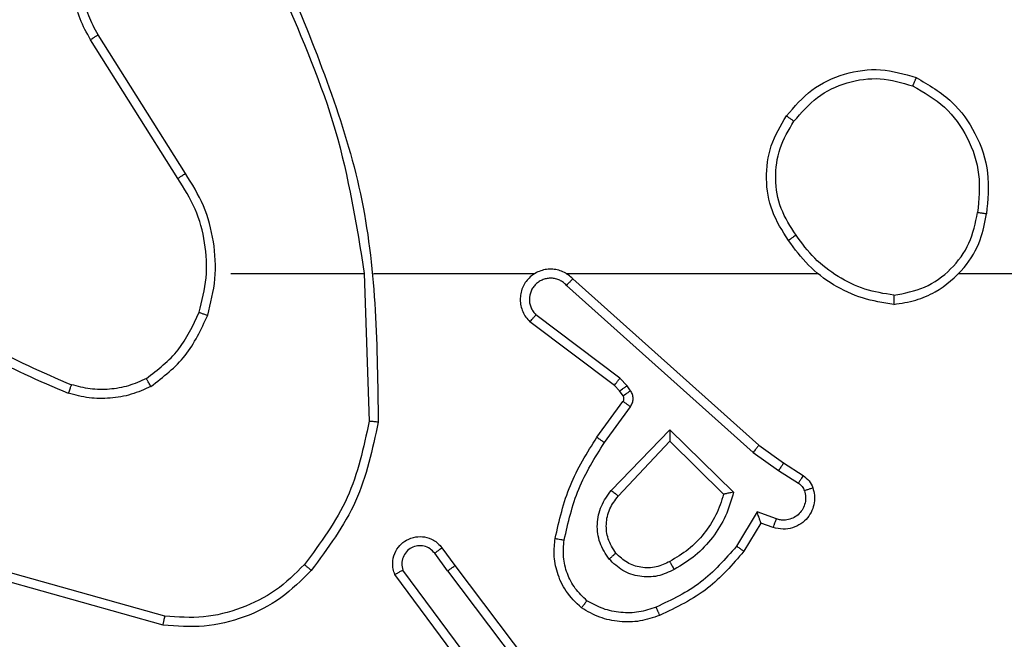
# Model space of a CAD drawing. Units: millimetres. Extents: x -211 to 1151, y -306 to 900.
# Drawn here: x 749 to 751, y 169 to 170 of the extents above; entities that cross this region are included whole.
import ezdxf

# ---------------------------------------------------------------- set-up
doc = ezdxf.new("R2010")
doc.units = ezdxf.units.MM
doc.header["$PDSIZE"] = -1
doc.dimstyles.new('ISO-25', dxfattribs={"dimtxt": 2.5, "dimasz": 2.5, "dimexe": 1.25, "dimexo": 0.625, "dimtad": 1, "dimtxsty": 'Standard', "dimcen": 2.5, "dimadec": 0, "dimazin": 0, "dimtfac": 1, "dimtmove": 0, "dimatfit": 3, "dimfxl": 1, "dimarcsym": 0})

# ---------------------------------------------------------------- blocks, each defined once
blk = doc.blocks.new('*D7')
at = {"color": 0, "lineweight": -2}
for p, q in [((924.403, 567.6692), (-180.7793, 567.6692)), ((-170.7793, 534.6492), (-170.7793, 163.6132)), ((-170.7793, -272.9028), (-170.7793, 98.1332)), ((665.4023, -305.9228), (-180.7793, -305.9228))]:
    blk.add_line(p, q, dxfattribs=at)
at = {"color": 0}
for points in [[(-165.276, 534.6492), (-176.2826, 534.6492), (-170.7793, 567.6692)], [(-176.2826, -272.9028), (-165.276, -272.9028), (-170.7793, -305.9228)]]:
    blk.add_solid(points, dxfattribs=at)
at = {"layer": 'Defpoints', "color": 0}
for p in [(-170.7793, 567.6692), (934.403, 567.6692), (675.4023, -305.9228)]:
    blk.add_point(p, dxfattribs=at)
at = {"color": 0, "insert": (-170.7793, 130.8732), "char_height": 35, "attachment_point": 5}
blk.add_mtext('874', dxfattribs=at)

msp = doc.modelspace()

# ---------------------------------------------------------------- linework, layer by layer
at = {"color": 7, "linetype": 'Continuous', "lineweight": 25}
for p, q in [((749.3027, 170.107), (749.1106, 170.4124)), ((749.2862, 170.0957), (749.0938, 170.4015)), ((749.403, 169.8864), (749.6967, 169.8864)), ((749.6964, 169.8863), (749.7074, 169.5609)), ((749.7168, 169.8864), (750.0723, 169.8864)), ((750.1414, 169.8864), (750.6955, 169.8864)), ((751.0057, 169.8864), (752.603, 169.8864)), ((750.1419, 169.8603), (750.5533, 169.4923)), ((750.1559, 169.8745), (750.5655, 169.5081)), ((750.2596, 169.6559), (750.0747, 169.7955)), ((750.2474, 169.64), (750.0616, 169.7802)), ((750.2756, 169.6393), (750.2596, 169.6559)), ((750.259, 169.6279), (750.2474, 169.64)), ((750.2666, 169.617), (750.259, 169.6279)), ((750.2832, 169.6283), (750.2756, 169.6393)), ((750.209, 169.5259), (750.2664, 169.6048)), ((750.2254, 169.5141), (750.2828, 169.593)), ((750.2407, 169.4087), (750.3692, 169.542)), ((750.3692, 169.542), (750.5099, 169.4048)), ((750.256, 169.3961), (750.3696, 169.517)), ((750.3696, 169.517), (750.4881, 169.4004)), ((750.5533, 169.4923), (750.6092, 169.4525)), ((750.5655, 169.5081), (750.6201, 169.4691)), ((750.6092, 169.4525), (750.6527, 169.4246)), ((750.6201, 169.4691), (750.6632, 169.4415)), ((750.5617, 169.3611), (750.5163, 169.2856)), ((750.6041, 169.3458), (750.5617, 169.3611)), ((750.5702, 169.3368), (750.5327, 169.2745)), ((750.5971, 169.3271), (750.5702, 169.3368)), ((749.8678, 169.2822), (749.8962, 169.2434)), ((749.8803, 169.2313), (749.8517, 169.2703)), ((749.95, 169.0058), (749.7817, 169.2332)), ((749.8803, 169.2313), (750.1063, 168.9316)), ((749.8962, 169.2434), (750.1215, 168.9447)), ((749.2535, 169.1121), (748.8983, 169.212)), ((749.2577, 169.1316), (748.9046, 169.2308)), ((749.9343, 168.9933), (749.764, 169.2235))]:
    msp.add_line(p, q, dxfattribs=at)
for points, knots in [([(749.0938, 170.4015), (749.0855, 170.4165), (749.0688, 170.4465), (749.057, 170.4971), (749.0559, 170.5487), (749.0662, 170.5987), (749.0869, 170.645), (749.1172, 170.6861), (749.1568, 170.7204), (749.202, 170.7443), (749.2503, 170.7577), (749.2995, 170.7608), (749.3503, 170.753), (749.4113, 170.729), (749.4617, 170.687), (749.5013, 170.6284), (749.5115, 170.5898), (749.5176, 170.5666)], [0, 0, 0, 0, 0.06254, 0.125086, 0.187629, 0.250174, 0.310206, 0.371909, 0.435277, 0.500312, 0.557561, 0.617272, 0.679402, 0.743973, 0.855302, 0.912922, 1, 1, 1, 1]), ([(749.1106, 170.4124), (749.103, 170.4261), (749.0878, 170.4535), (749.0769, 170.4997), (749.076, 170.5469), (749.0855, 170.5932), (749.1049, 170.6363), (749.1334, 170.674), (749.1693, 170.7047), (749.2112, 170.7265), (749.2569, 170.7388), (749.3041, 170.7406), (749.3506, 170.7321), (749.394, 170.7135), (749.4324, 170.6858), (749.4636, 170.6505), (749.4869, 170.6091), (749.4942, 170.5786), (749.4979, 170.5634)], [0, 0, 0, 0, 0.062505, 0.125013, 0.187504, 0.250015, 0.312499, 0.375017, 0.437502, 0.500008, 0.562505, 0.624999, 0.68752, 0.749987, 0.812497, 0.874997, 0.937503, 1, 1, 1, 1]), ([(749.5354, 170.511), (749.5974, 170.3584), (749.7212, 170.0531), (749.7253, 169.7238), (749.7273, 169.5591)], [0, 0, 0, 0, 0.499999, 1, 1, 1, 1]), ([(749.5177, 170.5025), (749.5603, 170.4035), (749.6454, 170.2056), (749.6796, 169.9928), (749.6967, 169.8864)], [0, 0, 0, 0, 0.499988, 1, 1, 1, 1]), ([(749.0938, 170.4015), (749.0941, 170.4017), (749.0946, 170.402), (749.0985, 170.4045), (749.104, 170.4081), (749.1084, 170.4109), (749.1106, 170.4124)], [0, 0, 0, 0, 0.250234, 0.500148, 0.749984, 1, 1, 1, 1]), ([(750.6263, 170.2335), (750.6439, 170.254), (750.679, 170.2948), (750.7532, 170.3294), (750.8343, 170.3408), (750.886, 170.3257), (750.9118, 170.3181)], [0, 0, 0, 0, 0.250018, 0.50001, 0.750031, 1, 1, 1, 1]), ([(750.6428, 170.2219), (750.659, 170.2406), (750.6912, 170.2778), (750.759, 170.3099), (750.8333, 170.3204), (750.8806, 170.3067), (750.9043, 170.2998)], [0, 0, 0, 0, 0.249976, 0.499936, 0.749764, 1, 1, 1, 1]), ([(750.9118, 170.3181), (750.9118, 170.3179), (750.9117, 170.3174), (750.9105, 170.3144), (750.909, 170.311), (750.9077, 170.3077), (750.9061, 170.3039), (750.9049, 170.3012), (750.9043, 170.2998)], [0, 0, 0, 0, 0.216293, 0.454677, 0.582508, 0.71595, 0.855066, 1, 1, 1, 1]), ([(750.9118, 170.3181), (750.9396, 170.302), (750.9926, 170.2712), (751.0461, 170.1954), (751.0756, 170.1088), (751.0696, 170.0479), (751.0667, 170.0176)], [0, 0, 0, 0, 0.262735, 0.499979, 0.750411, 1, 1, 1, 1]), ([(750.9043, 170.2998), (750.9289, 170.2856), (750.978, 170.2572), (751.0283, 170.187), (751.0554, 170.1052), (751.05, 170.0488), (751.0472, 170.0206)], [0, 0, 0, 0, 0.2502671, 0.5000845, 0.7500475, 1, 1, 1, 1]), ([(750.6308, 169.9594), (750.6174, 169.9803), (750.5908, 170.0217), (750.579, 170.0956), (750.5883, 170.1698), (750.6136, 170.2123), (750.6263, 170.2335)], [0, 0, 0, 0, 0.251972, 0.49855, 0.748894, 1, 1, 1, 1]), ([(750.6263, 170.2335), (750.6266, 170.2334), (750.6271, 170.233), (750.6309, 170.2304), (750.6364, 170.2265), (750.6407, 170.2235), (750.6428, 170.2219)], [0, 0, 0, 0, 0.250197, 0.500132, 0.749933, 1, 1, 1, 1]), ([(750.6475, 169.971), (750.6352, 169.9899), (750.6106, 170.0278), (750.5995, 170.0956), (750.6083, 170.1637), (750.6313, 170.2025), (750.6429, 170.2219)], [0, 0, 0, 0, 0.250226, 0.500067, 0.750028, 1, 1, 1, 1]), ([(749.2862, 170.0957), (749.2863, 170.0958), (749.2866, 170.0961), (749.289, 170.0977), (749.292, 170.0998), (749.2951, 170.1018), (749.2987, 170.1042), (749.3014, 170.106), (749.3027, 170.107)], [0, 0, 0, 0, 0.195015, 0.426417, 0.55566, 0.694461, 0.842875, 1, 1, 1, 1]), ([(749.3519, 169.7943), (749.3585, 169.8209), (749.3718, 169.8742), (749.367, 169.9569), (749.3462, 170.0371), (749.3172, 170.0837), (749.3027, 170.107)], [0, 0, 0, 0, 0.249918, 0.499972, 0.750056, 1, 1, 1, 1]), ([(749.3329, 169.8009), (749.3393, 169.826), (749.3521, 169.8762), (749.3478, 169.9544), (749.3277, 170.03), (749.3, 170.0738), (749.2862, 170.0957)], [0, 0, 0, 0, 0.250001, 0.500005, 0.750005, 1, 1, 1, 1]), ([(750.8626, 169.8185), (750.879, 169.8209), (750.9107, 169.8255), (750.9658, 169.8498), (751.018, 169.8935), (751.0553, 169.9557), (751.0631, 169.9983), (751.0667, 170.0176)], [0, 0, 0, 0, 0.160442, 0.310879, 0.580424, 0.810184, 1, 1, 1, 1]), ([(750.863, 169.8386), (750.8861, 169.843), (750.9323, 169.8518), (750.9905, 169.8938), (751.0329, 169.9515), (751.0425, 169.9975), (751.0472, 170.0206)], [0, 0, 0, 0, 0.2502944, 0.5001023, 0.7500568, 1, 1, 1, 1]), ([(751.0667, 170.0176), (751.0664, 170.0176), (751.0659, 170.0177), (751.0628, 170.0182), (751.0591, 170.0188), (751.0556, 170.0193), (751.0516, 170.0199), (751.0487, 170.0203), (751.0472, 170.0206)], [0, 0, 0, 0, 0.219091, 0.458253, 0.585806, 0.718851, 0.856891, 1, 1, 1, 1]), ([(750.6475, 169.971), (750.6462, 169.9701), (750.6438, 169.9684), (750.6403, 169.966), (750.6373, 169.9639), (750.6342, 169.9617), (750.6315, 169.9598), (750.6311, 169.9595), (750.6308, 169.9594)], [0, 0, 0, 0, 0.145158, 0.284659, 0.418443, 0.546391, 0.784242, 1, 1, 1, 1]), ([(750.863, 169.8386), (750.8414, 169.8421), (750.7982, 169.8492), (750.739, 169.8783), (750.6862, 169.918), (750.6604, 169.9533), (750.6475, 169.971)], [0, 0, 0, 0, 0.249925, 0.499994, 0.750088, 1, 1, 1, 1]), ([(750.8626, 169.8185), (750.8394, 169.8221), (750.7929, 169.8292), (750.729, 169.8598), (750.6724, 169.9025), (750.6447, 169.9404), (750.6308, 169.9594)], [0, 0, 0, 0, 0.250011, 0.500007, 0.75002, 1, 1, 1, 1]), ([(750.1559, 169.8745), (750.1527, 169.8776), (750.1462, 169.8838), (750.1344, 169.8905), (750.1216, 169.8948), (750.1082, 169.8965), (750.0948, 169.8954), (750.0818, 169.8916), (750.0698, 169.8854), (750.056, 169.8741), (750.046, 169.859), (750.0409, 169.842), (750.0397, 169.8286), (750.0412, 169.8151), (750.0454, 169.8022), (750.0521, 169.7901), (750.0584, 169.7835), (750.0616, 169.7802)], [0, 0, 0, 0, 0.062537, 0.125052, 0.187558, 0.25007, 0.312596, 0.375158, 0.437686, 0.500204, 0.622245, 0.684178, 0.746521, 0.809275, 0.872437, 0.93599, 1, 1, 1, 1]), ([(750.1419, 169.8603), (750.1397, 169.8625), (750.1353, 169.867), (750.1271, 169.8718), (750.1182, 169.875), (750.1088, 169.8763), (750.0994, 169.8757), (750.0903, 169.8733), (750.0818, 169.869), (750.0743, 169.8632), (750.0682, 169.856), (750.0622, 169.845), (750.0596, 169.8323), (750.0609, 169.8198), (750.0638, 169.8108), (750.0682, 169.8025), (750.0725, 169.7978), (750.0747, 169.7955)], [0, 0, 0, 0, 0.062541, 0.125052, 0.187616, 0.250191, 0.312658, 0.375184, 0.437711, 0.50029, 0.562824, 0.625322, 0.749792, 0.812259, 0.874811, 0.937406, 1, 1, 1, 1]), ([(750.1559, 169.8745), (750.1557, 169.8743), (750.1554, 169.8739), (750.1531, 169.8716), (750.1504, 169.8689), (750.1479, 169.8663), (750.145, 169.8634), (750.143, 169.8613), (750.1419, 169.8603)], [0, 0, 0, 0, 0.2196317, 0.4589457, 0.5863513, 0.7190249, 0.8569396, 1, 1, 1, 1]), ([(748.6988, 169.8494), (748.7525, 169.8076), (748.8611, 169.723), (748.9876, 169.6689), (749.0516, 169.6415)], [0, 0, 0, 0, 0.494661, 1, 1, 1, 1]), ([(750.863, 169.8386), (750.863, 169.8371), (750.863, 169.8342), (750.8629, 169.83), (750.8629, 169.8264), (750.8628, 169.8226), (750.8627, 169.8193), (750.8626, 169.8188), (750.8626, 169.8185)], [0, 0, 0, 0, 0.143794, 0.282241, 0.415321, 0.542997, 0.781751, 1, 1, 1, 1]), ([(748.6857, 169.8342), (748.741, 169.7912), (748.8516, 169.7052), (748.9805, 169.6501), (749.0449, 169.6226)], [0, 0, 0, 0, 0.500012, 1, 1, 1, 1]), ([(749.2168, 169.6549), (749.242, 169.6745), (749.2926, 169.7137), (749.3195, 169.7718), (749.3329, 169.8009)], [0, 0, 0, 0, 0.5000058, 1, 1, 1, 1]), ([(749.3329, 169.8009), (749.3332, 169.8007), (749.3338, 169.8005), (749.3381, 169.799), (749.3444, 169.7969), (749.3494, 169.7952), (749.3519, 169.7943)], [0, 0, 0, 0, 0.2501307, 0.4999979, 0.7497427, 1, 1, 1, 1]), ([(750.0616, 169.7802), (750.0617, 169.7803), (750.0618, 169.7804), (750.0629, 169.7817), (750.0653, 169.7845), (750.0696, 169.7897), (750.073, 169.7936), (750.0747, 169.7955)], [0, 0, 0, 0, 0.128565, 0.256556, 0.507685, 0.755281, 1, 1, 1, 1]), ([(749.2268, 169.6375), (749.254, 169.6586), (749.3084, 169.7007), (749.3374, 169.7631), (749.3519, 169.7943)], [0, 0, 0, 0, 0.499992, 1, 1, 1, 1]), ([(749.2168, 169.6549), (749.2038, 169.6491), (749.1778, 169.6375), (749.1356, 169.6304), (749.0928, 169.6306), (749.0653, 169.6379), (749.0516, 169.6415)], [0, 0, 0, 0, 0.249996, 0.49998, 0.749985, 1, 1, 1, 1]), ([(749.2268, 169.6375), (749.2259, 169.6391), (749.2242, 169.642), (749.222, 169.6459), (749.2201, 169.6491), (749.2184, 169.6522), (749.217, 169.6544), (749.2168, 169.6547), (749.2168, 169.6549)], [0, 0, 0, 0, 0.1673105, 0.3227566, 0.4656221, 0.5966664, 0.8222784, 1, 1, 1, 1]), ([(750.2474, 169.64), (750.2477, 169.6403), (750.2482, 169.6409), (750.2514, 169.6451), (750.2555, 169.6504), (750.2582, 169.6541), (750.2596, 169.6559)], [0, 0, 0, 0, 0.2797536, 0.5591511, 0.7795947, 1, 1, 1, 1]), ([(749.0516, 169.6415), (749.0515, 169.6414), (749.0514, 169.641), (749.0505, 169.6385), (749.0493, 169.6352), (749.0481, 169.6317), (749.0466, 169.6274), (749.0455, 169.6242), (749.0449, 169.6226)], [0, 0, 0, 0, 0.1813924, 0.4082204, 0.5386308, 0.6809636, 0.8347419, 1, 1, 1, 1]), ([(749.2268, 169.6375), (749.2125, 169.6312), (749.184, 169.6184), (749.1374, 169.6107), (749.0903, 169.6107), (749.06, 169.6186), (749.0449, 169.6226)], [0, 0, 0, 0, 0.2499189, 0.4999619, 0.7500406, 1, 1, 1, 1]), ([(750.259, 169.6279), (750.2593, 169.6281), (750.26, 169.6285), (750.2644, 169.6316), (750.2699, 169.6353), (750.2737, 169.638), (750.2756, 169.6393)], [0, 0, 0, 0, 0.279602, 0.558833, 0.779347, 1, 1, 1, 1]), ([(750.2666, 169.617), (750.2669, 169.6172), (750.2676, 169.6176), (750.272, 169.6206), (750.2775, 169.6244), (750.2813, 169.627), (750.2832, 169.6283)], [0, 0, 0, 0, 0.279634, 0.559057, 0.779323, 1, 1, 1, 1]), ([(750.2828, 169.593), (750.2844, 169.5957), (750.2876, 169.6011), (750.2891, 169.6106), (750.2879, 169.6201), (750.2848, 169.6256), (750.2832, 169.6283)], [0, 0, 0, 0, 0.249915, 0.499906, 0.749783, 1, 1, 1, 1]), ([(750.2664, 169.6048), (750.267, 169.6057), (750.2681, 169.6075), (750.2686, 169.6107), (750.2682, 169.614), (750.2671, 169.616), (750.2666, 169.617)], [0, 0, 0, 0, 0.237352, 0.483323, 0.737792, 1, 1, 1, 1]), ([(750.2664, 169.6048), (750.2668, 169.6046), (750.2674, 169.6041), (750.2718, 169.601), (750.2772, 169.5971), (750.2809, 169.5944), (750.2828, 169.593)], [0, 0, 0, 0, 0.2798808, 0.5589214, 0.7793879, 1, 1, 1, 1]), ([(749.7074, 169.5609), (749.6951, 169.5031), (749.6703, 169.3877), (749.6, 169.2927), (749.5648, 169.2453)], [0, 0, 0, 0, 0.500001, 1, 1, 1, 1]), ([(749.7273, 169.5591), (749.7147, 169.4992), (749.6893, 169.3796), (749.6164, 169.2814), (749.5799, 169.2323)], [0, 0, 0, 0, 0.50001, 1, 1, 1, 1]), ([(749.7273, 169.5591), (749.7271, 169.5591), (749.7267, 169.5591), (749.7236, 169.5594), (749.7199, 169.5597), (749.7163, 169.5601), (749.7121, 169.5605), (749.709, 169.5607), (749.7074, 169.5609)], [0, 0, 0, 0, 0.204818, 0.439692, 0.568312, 0.704557, 0.8487, 1, 1, 1, 1]), ([(750.3692, 169.542), (750.3692, 169.5384), (750.3693, 169.5325), (750.3695, 169.5257), (750.3696, 169.5217), (750.3696, 169.519), (750.3696, 169.5174), (750.3696, 169.5171), (750.3696, 169.517)], [0, 0, 0, 0, 0.308412, 0.501659, 0.641324, 0.769748, 0.888786, 1, 1, 1, 1]), ([(750.117, 169.3028), (750.1261, 169.3426), (750.1442, 169.4221), (750.1874, 169.4913), (750.209, 169.5259)], [0, 0, 0, 0, 0.500213, 1, 1, 1, 1]), ([(750.1369, 169.2993), (750.1456, 169.3376), (750.1631, 169.4142), (750.2047, 169.4808), (750.2254, 169.5141)], [0, 0, 0, 0, 0.500002, 1, 1, 1, 1]), ([(750.209, 169.5259), (750.2093, 169.5257), (750.2098, 169.5253), (750.2136, 169.5227), (750.219, 169.5187), (750.2233, 169.5157), (750.2254, 169.5141)], [0, 0, 0, 0, 0.250091, 0.500122, 0.749914, 1, 1, 1, 1]), ([(750.5655, 169.5081), (750.5654, 169.5079), (750.5652, 169.5075), (750.5634, 169.5052), (750.5611, 169.5023), (750.5589, 169.4995), (750.5562, 169.4961), (750.5543, 169.4936), (750.5533, 169.4923)], [0, 0, 0, 0, 0.198481, 0.430792, 0.560051, 0.697985, 0.844989, 1, 1, 1, 1]), ([(750.6201, 169.4691), (750.62, 169.4689), (750.6198, 169.4685), (750.618, 169.4658), (750.6159, 169.4626), (750.614, 169.4596), (750.6117, 169.4562), (750.61, 169.4537), (750.6092, 169.4525)], [0, 0, 0, 0, 0.216371, 0.454766, 0.582477, 0.716136, 0.855232, 1, 1, 1, 1]), ([(750.6632, 169.4415), (750.663, 169.4411), (750.6626, 169.4404), (750.6599, 169.4359), (750.6564, 169.4304), (750.6539, 169.4265), (750.6527, 169.4246)], [0, 0, 0, 0, 0.279664, 0.559143, 0.779449, 1, 1, 1, 1]), ([(750.6632, 169.4415), (750.6679, 169.4379), (750.6773, 169.4306), (750.6821, 169.4198), (750.6845, 169.4143)], [0, 0, 0, 0, 0.500114, 1, 1, 1, 1]), ([(750.2357, 169.2574), (750.2281, 169.269), (750.213, 169.2922), (750.2077, 169.3341), (750.216, 169.3754), (750.2325, 169.3976), (750.2407, 169.4087)], [0, 0, 0, 0, 0.250329, 0.500103, 0.750058, 1, 1, 1, 1]), ([(750.2407, 169.4087), (750.2421, 169.4076), (750.2446, 169.4055), (750.2481, 169.4027), (750.2509, 169.4004), (750.2536, 169.3982), (750.2556, 169.3964), (750.2559, 169.3962), (750.256, 169.3961)], [0, 0, 0, 0, 0.1657, 0.319809, 0.462028, 0.592812, 0.81926, 1, 1, 1, 1]), ([(750.5099, 169.4048), (750.5048, 169.387), (750.4946, 169.3514), (750.4647, 169.3042), (750.4269, 169.2632), (750.3952, 169.2441), (750.3794, 169.2345)], [0, 0, 0, 0, 0.249919, 0.500024, 0.750092, 1, 1, 1, 1]), ([(750.5099, 169.4048), (750.508, 169.4044), (750.5045, 169.4037), (750.4994, 169.4027), (750.4951, 169.4017), (750.4918, 169.4011), (750.4897, 169.4007), (750.4883, 169.4004), (750.4881, 169.4004), (750.488, 169.4004)], [0, 0, 0, 0, 0.177355, 0.319925, 0.501014, 0.636512, 0.764473, 0.88507, 1, 1, 1, 1]), ([(750.6845, 169.4143), (750.6859, 169.4091), (750.6888, 169.3983), (750.6881, 169.381), (750.6831, 169.3637), (750.6732, 169.3476), (750.6585, 169.3342), (750.6399, 169.3253), (750.6185, 169.3219), (750.6043, 169.3253), (750.5971, 169.3271)], [0, 0, 0, 0, 0.1059411, 0.2173192, 0.3341429, 0.4564169, 0.5841508, 0.71728, 0.8559135, 1, 1, 1, 1]), ([(750.6659, 169.4077), (750.667, 169.4033), (750.6693, 169.3945), (750.6679, 169.3808), (750.663, 169.368), (750.6548, 169.357), (750.6438, 169.3487), (750.631, 169.3438), (750.619, 169.3428), (750.61, 169.344), (750.6057, 169.3453), (750.6041, 169.3458)], [0, 0, 0, 0, 0.124888, 0.249707, 0.374665, 0.499808, 0.625329, 0.749734, 0.874754, 0.953629, 1, 1, 1, 1]), ([(750.6527, 169.4246), (750.6556, 169.4223), (750.6614, 169.4178), (750.6644, 169.4111), (750.6659, 169.4077)], [0, 0, 0, 0, 0.500148, 1, 1, 1, 1]), ([(750.6845, 169.4143), (750.6842, 169.4142), (750.6837, 169.414), (750.6794, 169.4124), (750.6733, 169.4102), (750.6683, 169.4085), (750.6659, 169.4077)], [0, 0, 0, 0, 0.250012, 0.499843, 0.749714, 1, 1, 1, 1]), ([(750.2509, 169.2703), (750.2443, 169.2806), (750.2318, 169.3001), (750.2281, 169.335), (750.235, 169.3688), (750.2491, 169.387), (750.256, 169.3961)], [0, 0, 0, 0, 0.26517, 0.499941, 0.752727, 1, 1, 1, 1]), ([(750.4881, 169.4004), (750.483, 169.3848), (750.473, 169.3537), (750.4458, 169.3125), (750.4116, 169.277), (750.3834, 169.2604), (750.3693, 169.2521)], [0, 0, 0, 0, 0.249995, 0.500017, 0.750008, 1, 1, 1, 1]), ([(750.5702, 169.3368), (750.5701, 169.3369), (750.5701, 169.3372), (750.5695, 169.3388), (750.5686, 169.3414), (750.5672, 169.3455), (750.565, 169.3521), (750.563, 169.3577), (750.5617, 169.3611)], [0, 0, 0, 0, 0.1111823, 0.2296995, 0.358078, 0.497631, 0.7026634, 1, 1, 1, 1]), ([(750.5971, 169.3271), (750.5973, 169.3274), (750.5976, 169.3279), (750.5992, 169.3322), (750.6014, 169.3384), (750.6032, 169.3434), (750.6041, 169.3458)], [0, 0, 0, 0, 0.25017, 0.499988, 0.74979, 1, 1, 1, 1]), ([(749.764, 169.2235), (749.7626, 169.2275), (749.7598, 169.2353), (749.7586, 169.2513), (749.7624, 169.2699), (749.7738, 169.2877), (749.7899, 169.3005), (749.8092, 169.3072), (749.8301, 169.3071), (749.8468, 169.301), (749.8595, 169.2921), (749.8649, 169.2856), (749.8678, 169.2822)], [0, 0, 0, 0, 0.072777, 0.14264, 0.273148, 0.392248, 0.499901, 0.623626, 0.735217, 0.854969, 0.92437, 1, 1, 1, 1]), ([(750.1749, 169.1498), (750.1627, 169.1615), (750.1396, 169.1838), (750.1207, 169.2259), (750.1131, 169.2659), (750.1158, 169.2911), (750.117, 169.3028)], [0, 0, 0, 0, 0.2942093, 0.5589722, 0.7942558, 1, 1, 1, 1]), ([(750.117, 169.3028), (750.1173, 169.3027), (750.1179, 169.3026), (750.1225, 169.3018), (750.1291, 169.3006), (750.1343, 169.2997), (750.1369, 169.2993)], [0, 0, 0, 0, 0.250179, 0.5, 0.749802, 1, 1, 1, 1]), ([(750.187, 169.1657), (750.1779, 169.1744), (750.1598, 169.1916), (750.1425, 169.2252), (750.1334, 169.262), (750.1357, 169.2869), (750.1369, 169.2993)], [0, 0, 0, 0, 0.2500729, 0.5000189, 0.7499741, 1, 1, 1, 1]), ([(749.8517, 169.2703), (749.8485, 169.2738), (749.8421, 169.281), (749.8285, 169.2866), (749.814, 169.2873), (749.8002, 169.2829), (749.7887, 169.2739), (749.7813, 169.2615), (749.7782, 169.2471), (749.7806, 169.2378), (749.7817, 169.2332)], [0, 0, 0, 0, 0.125106, 0.250014, 0.375022, 0.500017, 0.625072, 0.749976, 0.875014, 1, 1, 1, 1]), ([(749.8678, 169.2822), (749.8675, 169.282), (749.867, 169.2816), (749.8634, 169.2789), (749.858, 169.2749), (749.8538, 169.2718), (749.8517, 169.2703)], [0, 0, 0, 0, 0.250298, 0.500038, 0.749932, 1, 1, 1, 1]), ([(750.5163, 169.2856), (750.4915, 169.2571), (750.442, 169.2002), (750.3738, 169.1678), (750.3397, 169.1516)], [0, 0, 0, 0, 0.499987, 1, 1, 1, 1]), ([(750.5327, 169.2745), (750.5075, 169.2453), (750.4557, 169.1851), (750.384, 169.1509), (750.347, 169.1332)], [0, 0, 0, 0, 0.485354, 1, 1, 1, 1]), ([(750.5327, 169.2745), (750.5325, 169.2747), (750.5321, 169.2749), (750.5296, 169.2766), (750.5265, 169.2787), (750.5236, 169.2807), (750.5201, 169.283), (750.5176, 169.2847), (750.5163, 169.2856)], [0, 0, 0, 0, 0.2068511, 0.4416121, 0.5702289, 0.7061152, 0.8496991, 1, 1, 1, 1]), ([(750.2509, 169.2703), (750.2506, 169.2701), (750.2502, 169.2697), (750.2467, 169.2667), (750.2417, 169.2624), (750.2377, 169.2591), (750.2357, 169.2574)], [0, 0, 0, 0, 0.25025, 0.500054, 0.74977, 1, 1, 1, 1]), ([(750.3794, 169.2345), (750.3674, 169.2288), (750.3434, 169.2175), (750.303, 169.2173), (750.2645, 169.2299), (750.2453, 169.2482), (750.2357, 169.2574)], [0, 0, 0, 0, 0.24992, 0.499876, 0.749678, 1, 1, 1, 1]), ([(750.3693, 169.2521), (750.3596, 169.2473), (750.3397, 169.2375), (750.3062, 169.2375), (750.2744, 169.2479), (750.2588, 169.2627), (750.2509, 169.2703)], [0, 0, 0, 0, 0.246849, 0.507817, 0.749937, 1, 1, 1, 1]), ([(749.5799, 169.2323), (749.5585, 169.2108), (749.5155, 169.1679), (749.4334, 169.1269), (749.3443, 169.1049), (749.2838, 169.1097), (749.2535, 169.1121)], [0, 0, 0, 0, 0.249991, 0.499994, 0.75, 1, 1, 1, 1]), ([(749.5648, 169.2453), (749.5446, 169.2252), (749.504, 169.1851), (749.4266, 169.147), (749.3431, 169.1255), (749.2862, 169.1296), (749.2577, 169.1316)], [0, 0, 0, 0, 0.249857, 0.499985, 0.750118, 1, 1, 1, 1]), ([(749.5799, 169.2323), (749.5796, 169.2325), (749.5791, 169.233), (749.575, 169.2365), (749.5701, 169.2408), (749.5666, 169.2438), (749.5648, 169.2453)], [0, 0, 0, 0, 0.279772, 0.55883, 0.779289, 1, 1, 1, 1]), ([(749.764, 169.2235), (749.7641, 169.2235), (749.7643, 169.2236), (749.7654, 169.2242), (749.7672, 169.2252), (749.7702, 169.2269), (749.775, 169.2296), (749.7795, 169.232), (749.7817, 169.2332)], [0, 0, 0, 0, 0.132145, 0.261916, 0.390218, 0.516244, 0.761758, 1, 1, 1, 1]), ([(749.8803, 169.2313), (749.8824, 169.2329), (749.8866, 169.236), (749.8919, 169.24), (749.8955, 169.2428), (749.896, 169.2432), (749.8962, 169.2434)], [0, 0, 0, 0, 0.250139, 0.500021, 0.749736, 1, 1, 1, 1]), ([(750.3794, 169.2345), (750.3784, 169.2362), (750.3766, 169.2393), (750.3742, 169.2435), (750.3723, 169.2468), (750.3707, 169.2497), (750.3695, 169.2517), (750.3694, 169.252), (750.3693, 169.2521)], [0, 0, 0, 0, 0.180139, 0.344585, 0.493181, 0.626005, 0.844527, 1, 1, 1, 1]), ([(750.1749, 169.1498), (750.1751, 169.15), (750.1755, 169.1504), (750.1775, 169.1531), (750.1799, 169.1562), (750.182, 169.1591), (750.1844, 169.1623), (750.1861, 169.1646), (750.187, 169.1657)], [0, 0, 0, 0, 0.227197, 0.4689251, 0.5957667, 0.7265438, 0.8614059, 1, 1, 1, 1]), ([(750.347, 169.1332), (750.3328, 169.1284), (750.3043, 169.1187), (750.2587, 169.1182), (750.2142, 169.1274), (750.188, 169.1423), (750.1749, 169.1498)], [0, 0, 0, 0, 0.249997, 0.499995, 0.749986, 1, 1, 1, 1]), ([(750.3397, 169.1516), (750.3271, 169.1473), (750.3018, 169.1388), (750.2615, 169.1385), (750.2219, 169.1463), (750.1986, 169.1593), (750.187, 169.1657)], [0, 0, 0, 0, 0.2498906, 0.4999984, 0.7501172, 1, 1, 1, 1]), ([(750.347, 169.1332), (750.347, 169.1335), (750.3468, 169.1341), (750.3452, 169.1383), (750.3427, 169.1444), (750.3407, 169.1492), (750.3397, 169.1516)], [0, 0, 0, 0, 0.250125, 0.499962, 0.74983, 1, 1, 1, 1]), ([(749.2535, 169.1121), (749.2535, 169.1123), (749.2536, 169.1128), (749.2542, 169.1157), (749.255, 169.1193), (749.2558, 169.1228), (749.2567, 169.127), (749.2574, 169.13), (749.2577, 169.1316)], [0, 0, 0, 0, 0.201863, 0.435162, 0.564149, 0.701239, 0.84672, 1, 1, 1, 1])]:
    msp.add_open_spline(points, degree=3, knots=knots, dxfattribs=at)

# ---------------------------------------------------------------- dimensions: what is measured, and where the dimension line sits
dim = msp.add_linear_dim(base=(-170.7793, 567.6692), p1=(675.4023, -305.9228), p2=(934.403, 567.6692), angle=90, dimstyle='ISO-25', override={"dimscale": 100, "dimtxt": 0.35, "dimasz": 0.3302, "dimexe": 0.1, "dimexo": 0.1, "dimgap": 0.1524, "dimtih": 1, "dimtoh": 1, "dimdec": 0, "dimlfac": 1, "dimzin": 1, "dimadec": 2, "dimtzin": 1})
dim.commit()
dim.dimension.update_dxf_attribs({"geometry": '*D7', "text_midpoint": (-170.7793, 130.8732)})

doc.saveas('drawing.dxf')
